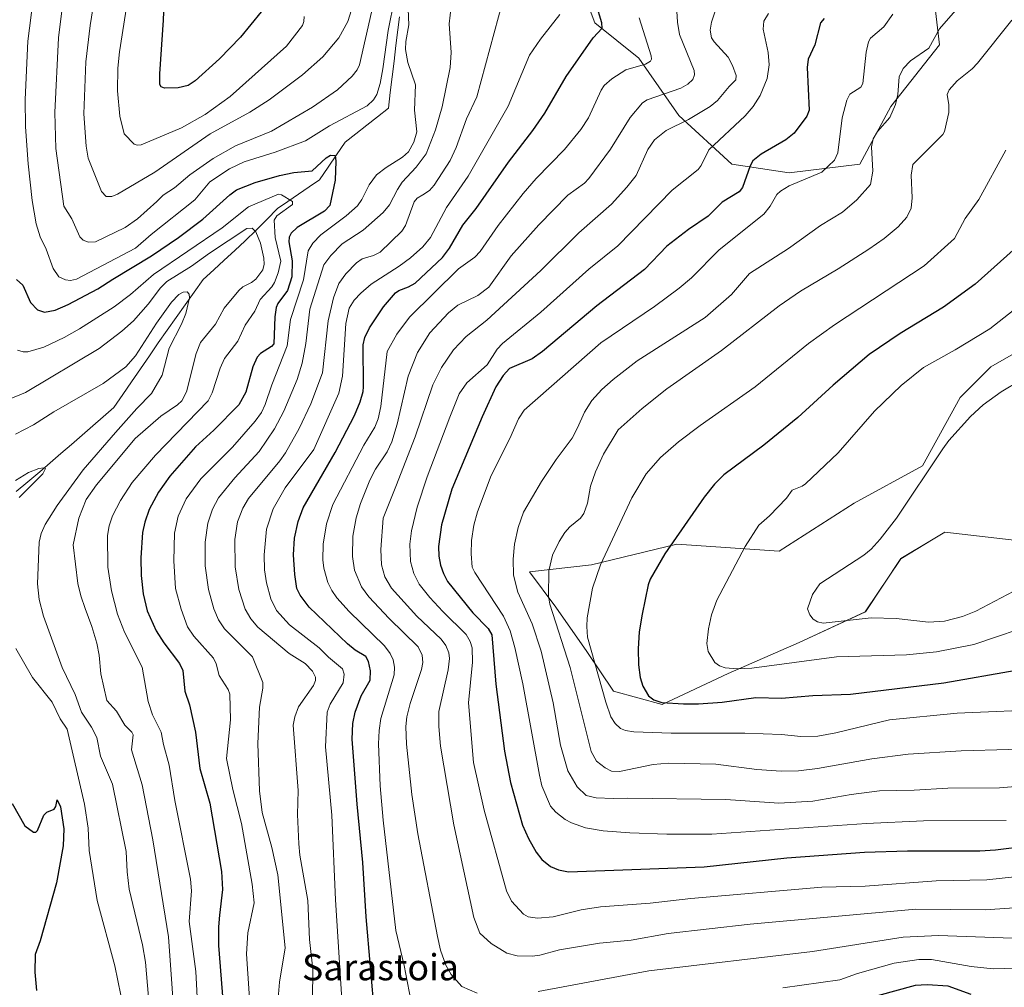
# Model space of a CAD drawing. Units: metres. Extents: x 664883 to 668339, y 4753546 to 4755942.
# Drawn here: x 666524 to 666825, y 4754401 to 4754697 of the extents above; entities that cross this region are included whole.
import ezdxf
from ezdxf.enums import TextEntityAlignment as Align

# ---------------------------------------------------------------- set-up
doc = ezdxf.new("R2010")
doc.units = ezdxf.units.M
doc.header["$MEASUREMENT"] = 0
for name, color, linetype, lineweight in [('Arbolado forestal CxS', 92, 'Continuous', 0), ('Corriente natural lineal', 142, 'Continuous', 13), ('Curva de nivel maestra', 36, 'Continuous', 30), ('Curva de nivel normal', 36, 'Continuous', 0), ('Pastizal CxS', 92, 'Continuous', 0), ('Texto cartográfico', 19, 'Continuous', 0)]:
    doc.layers.add(name, color=color, linetype=linetype, lineweight=lineweight)
doc.styles.add('Arial', font='txt', dxfattribs={"height": 0.2})

# ---------------------------------------------------------------- blocks, each defined once
blk = doc.blocks.new('*U156')
at = {"layer": 'Arbolado forestal CxS', "color": 92, "linetype": 'Continuous', "lineweight": 0}
for points in [[(666691.8293, 4754717.4471, 997.3713), (666699.9349, 4754695.8333, 1000.4434), (666713.4425, 4754685.0265, 1005.6682), (666725.6001, 4754667.4647, 1015.6948), (666741.8109, 4754652.6045, 1024.0652), (666759.3725, 4754649.9035, 1030.1852), (666759.3725, 4754649.9035, 1030.1852), (666780.9865, 4754652.6043, 1034.4855), (666790.4427, 4754670.1661, 1035.8763), (666805.3029, 4754689.0787, 1037.0472), (666803.9519, 4754701.2365, 1034.3305)], [(666835.6273, 4754598.9607, 1059.4982), (666821.0161, 4754590.6079, 1058.906), (666811.6241, 4754581.2099, 1059.4426), (666800.1441, 4754560.3273, 1060.2687), (666779.2709, 4754548.8417, 1058.5562), (666756.3121, 4754534.2231, 1057.8145), (666725.0033, 4754536.3115, 1051.3657), (666698.9125, 4754530.0467, 1045.3205), (666679.9567, 4754527.8619, 1038.4538), (666688.0645, 4754517.0519, 1041.6605), (666697.5233, 4754503.5391, 1044.925), (666705.6309, 4754491.3771, 1047.0863), (666720.4947, 4754487.3231, 1048.0769), (666720.4947, 4754487.3231, 1048.0769), (666740.7647, 4754496.7817, 1052.4097), (666762.3857, 4754506.2403, 1055.9849), (666782.6545, 4754515.7001, 1059.1818), (666793.4657, 4754531.9149, 1061.4794), (666803.4435, 4754537.9015, 1062.2433), (666806.9785, 4754540.0227, 1062.4867), (666838.7573, 4754536.3103, 1061.2948)]]:
    blk.add_polyline3d(points, dxfattribs=at)
blk = doc.blocks.new('*U185')
at = {"layer": 'Curva de nivel normal', "color": 36, "linetype": 'Continuous', "lineweight": 0}
blk.add_polyline3d([(666827.4, 4754696.63, 1040), (666816.98, 4754683.45, 1040), (666815.27, 4754681.73, 1040), (666810.69, 4754678.11, 1040), (666808.25, 4754675.36, 1040), (666807.72, 4754673.9, 1040), (666808.2, 4754670.7, 1040), (666808.17, 4754668.39, 1040), (666806.81, 4754662.59, 1040), (666806.4, 4754661.67, 1040), (666797.16, 4754652.43, 1040), (666796.63, 4754649.24, 1040), (666796.97, 4754642.32, 1040), (666796.62, 4754639.15, 1040), (666795.33, 4754636.36, 1040), (666792.74, 4754633.38, 1040), (666788.42, 4754629.86, 1040), (666783.7, 4754626.61, 1040), (666774.3, 4754620.51, 1040), (666762.84, 4754613.71, 1040), (666756.34, 4754609.24, 1040), (666738.72, 4754595.58, 1040), (666721.91, 4754583.9, 1040), (666714.41, 4754577.89, 1040), (666707.08, 4754571.34, 1040), (666702.63, 4754563.89, 1040), (666700.16, 4754558.51, 1040), (666698.63, 4754554.08, 1040), (666697.75, 4754548.89, 1040), (666696.6, 4754545.68, 1040), (666695.61, 4754544.27, 1040), (666692.3, 4754541.64, 1040), (666690.8, 4754539.96, 1040), (666689.01, 4754537.12, 1040), (666687.01, 4754533.03, 1040), (666685.83, 4754528.2, 1040), (666685.81, 4754520.44, 1040), (666686.15, 4754517.96, 1040), (666692.44, 4754498.66, 1040), (666698.82, 4754472.96, 1040), (666700.5, 4754470.02, 1040), (666703.1, 4754467.91, 1040), (666705.01, 4754466.95, 1040), (666707.45, 4754466.84, 1040), (666717.79, 4754468.96, 1040), (666722.51, 4754469.33, 1040), (666736.96, 4754469.02, 1040), (666749.46, 4754467.43, 1040), (666756.89, 4754466.94, 1040), (666762.18, 4754466.99, 1040), (666767.98, 4754467.71, 1040), (666784.6, 4754470.73, 1040), (666795.73, 4754472.07, 1040), (666812, 4754473.15, 1040), (666841.06, 4754473.97, 1040)], dxfattribs=at)
blk = doc.blocks.new('*U186')
at = {"layer": 'Curva de nivel normal', "color": 36, "linetype": 'Continuous', "lineweight": 0}
for points in [[(666538.96, 4754715.21, 985), (666535.96, 4754691.2, 985), (666534.82, 4754668.35, 985), (666535.17, 4754657.39, 985), (666537.63, 4754639.7, 985), (666540, 4754635.86, 985), (666542.48, 4754630.33, 985), (666543.45, 4754629.35, 985), (666545.17, 4754628.73, 985), (666547.22, 4754628.83, 985), (666556.38, 4754633.21, 985), (666560.09, 4754635.81, 985), (666566, 4754641.15, 985), (666568, 4754643.05, 985), (666571.38, 4754645.34, 985), (666576.16, 4754649.33, 985), (666583.26, 4754654.35, 985), (666590.04, 4754658.14, 985), (666601.07, 4754662.65, 985), (666613.58, 4754669.97, 985), (666621.25, 4754675.26, 985), (666625.79, 4754679.52, 985), (666627.28, 4754681.41, 985), (666627.94, 4754682.92, 985), (666631.71, 4754699.08, 985)], [(666656.02, 4754700.77, 985), (666655.43, 4754695.46, 985), (666656.01, 4754686.7, 985), (666655.75, 4754682.19, 985), (666653.23, 4754670.12, 985), (666651.19, 4754663.07, 985), (666648.38, 4754655.7, 985), (666645.35, 4754651.62, 985), (666641.04, 4754647.11, 985), (666639.61, 4754644.79, 985), (666637.21, 4754640.09, 985), (666635.18, 4754637.79, 985), (666629.09, 4754632.35, 985), (666622.69, 4754628.16, 985), (666619.27, 4754624.64, 985), (666617.11, 4754621.76, 985), (666612.83, 4754608.27, 985), (666611.62, 4754597.7, 985), (666610.5, 4754591.68, 985), (666608.9, 4754586.72, 985), (666604.84, 4754577, 985), (666602.05, 4754571.58, 985), (666597.34, 4754564.66, 985), (666589.89, 4754556.63, 985), (666584.86, 4754550.54, 985), (666583.03, 4754547.09, 985), (666581.61, 4754542.8, 985), (666580.77, 4754536.99, 985), (666580.79, 4754529.7, 985), (666581.81, 4754522.52, 985), (666583.4, 4754516.53, 985), (666584.87, 4754513.2, 985), (666586.75, 4754510.44, 985), (666595.3, 4754501.86, 985), (666598.43, 4754493.99, 985), (666598.43, 4754492.28, 985), (666597.37, 4754486.54, 985), (666596.93, 4754475.35, 985), (666597.37, 4754460.87, 985), (666598.21, 4754454.23, 985), (666601.15, 4754443.62, 985), (666602.97, 4754435.24, 985), (666605.3, 4754412.93, 985), (666603.55, 4754402.41, 985), (666603.03, 4754396.26, 985)]]:
    blk.add_polyline3d(points, dxfattribs=at)
blk = doc.blocks.new('*U189')
at = {"layer": 'Curva de nivel normal', "color": 36, "linetype": 'Continuous', "lineweight": 0}
blk.add_polyline3d([(666523.37, 4754595.68, 970), (666525.12, 4754595.19, 970), (666526.58, 4754595.16, 970), (666531.5, 4754596.63, 970), (666537.66, 4754599.54, 970), (666542.42, 4754602.2, 970), (666552.96, 4754608.95, 970), (666557.98, 4754612.71, 970), (666565, 4754618.78, 970), (666586.01, 4754633.06, 970), (666594.03, 4754639.51, 970), (666603.19, 4754643.37, 970), (666604.17, 4754643.18, 970), (666607.5, 4754641.16, 970), (666607.46, 4754640.26, 970), (666602.76, 4754636.82, 970), (666601.92, 4754635.46, 970), (666602.17, 4754630.12, 970), (666603.93, 4754622.94, 970), (666603.14, 4754619.33, 970), (666602.04, 4754616.43, 970), (666601.14, 4754615.03, 970), (666597.65, 4754611.18, 970), (666595.95, 4754607.64, 970), (666592.99, 4754603.29, 970), (666590.79, 4754598.44, 970), (666586.68, 4754593.17, 970), (666585.37, 4754590.17, 970), (666582.91, 4754582.6, 970), (666581.68, 4754580.22, 970), (666565.57, 4754563.62, 970), (666558.48, 4754555.19, 970), (666554.94, 4754549.72, 970), (666552.51, 4754545.02, 970), (666551.4, 4754541.92, 970), (666550.9, 4754538.96, 970), (666551.07, 4754529.35, 970), (666552.16, 4754522.12, 970), (666553.95, 4754514.98, 970), (666556.17, 4754509.43, 970), (666561.52, 4754498.76, 970), (666563.37, 4754488.18, 970), (666564.74, 4754484.19, 970), (666567.38, 4754478.81, 970), (666568.03, 4754475.1, 970), (666569.75, 4754468.76, 970), (666571.56, 4754457.92, 970), (666576.28, 4754433.91, 970), (666576.62, 4754430.3, 970), (666575.89, 4754420.96, 970), (666577.93, 4754405.68, 970), (666579.24, 4754380.26, 970)], dxfattribs=at)
blk = doc.blocks.new('*U191')
at = {"layer": 'Curva de nivel normal', "color": 36, "linetype": 'Continuous', "lineweight": 0}
blk.add_polyline3d([(666522.8, 4754569.95, 960), (666528.29, 4754572.81, 960), (666534.5, 4754576.84, 960), (666549.66, 4754585.52, 960), (666556.52, 4754590.56, 960), (666559.54, 4754593.91, 960), (666565.88, 4754603.9, 960), (666570.46, 4754610.36, 960), (666572.72, 4754612.68, 960), (666574.09, 4754613.43, 960), (666575.27, 4754613.56, 960), (666575.89, 4754612.83, 960), (666575.98, 4754611.69, 960), (666574.93, 4754606.89, 960), (666573.59, 4754603.62, 960), (666569.8, 4754596.3, 960), (666567.69, 4754587.99, 960), (666564.41, 4754582.4, 960), (666559.89, 4754577.83, 960), (666553.4, 4754570.52, 960), (666543.53, 4754559.09, 960), (666535.57, 4754548.15, 960), (666531.9, 4754542.37, 960), (666530.64, 4754539.6, 960), (666530.08, 4754536.93, 960), (666529.57, 4754524.18, 960), (666530.06, 4754519.46, 960), (666531.38, 4754514.28, 960), (666537.06, 4754498.6, 960), (666541.06, 4754490.32, 960), (666542.97, 4754484.97, 960), (666546.03, 4754480.39, 960), (666547.72, 4754477.18, 960), (666548.84, 4754471.53, 960), (666552.48, 4754462.92, 960), (666556.65, 4754442.31, 960), (666556.92, 4754436.09, 960), (666557.52, 4754430.87, 960), (666561.63, 4754413.77, 960), (666562.59, 4754408.54, 960), (666563.98, 4754391.87, 960)], dxfattribs=at)
blk = doc.blocks.new('*U193')
at = {"layer": 'Curva de nivel normal', "color": 36, "linetype": 'Continuous', "lineweight": 0}
for points in [[(666838.92, 4754406.99, 1005), (666821.79, 4754406.42, 1005), (666814.97, 4754407.19, 1005), (666802.89, 4754409.36, 1005), (666799.01, 4754409.36, 1005), (666791.49, 4754408.16, 1005), (666780.29, 4754405.03, 1005), (666774.84, 4754403.14, 1005), (666757.45, 4754400.64, 1005)], [(666644.68, 4754391.54, 1005), (666641.69, 4754407.45, 1005), (666639.11, 4754418.22, 1005), (666635.23, 4754451.9, 1005), (666634.31, 4754462.45, 1005), (666633.76, 4754475.32, 1005), (666633.96, 4754479.34, 1005), (666634.55, 4754483.01, 1005), (666638.61, 4754496.35, 1005), (666638.74, 4754498.71, 1005), (666638.33, 4754500.99, 1005), (666637.39, 4754502.94, 1005), (666635.67, 4754505.28, 1005), (666624.85, 4754515.73, 1005), (666621.11, 4754519.93, 1005), (666619.52, 4754522.17, 1005), (666618.33, 4754524.66, 1005), (666617.11, 4754529.01, 1005), (666616.77, 4754531.58, 1005), (666616.84, 4754536.34, 1005), (666617.87, 4754542.58, 1005), (666619.85, 4754548.52, 1005), (666629.28, 4754566.58, 1005), (666632.66, 4754572.13, 1005), (666633.7, 4754574.64, 1005), (666634.53, 4754578.47, 1005), (666636.45, 4754595.31, 1005), (666639.42, 4754600.55, 1005), (666643.25, 4754605.82, 1005), (666658.22, 4754620.6, 1005), (666663.23, 4754624.15, 1005), (666664.93, 4754625.89, 1005), (666670.39, 4754633.85, 1005), (666678.06, 4754643.65, 1005), (666682.01, 4754648.24, 1005), (666690.71, 4754657.1, 1005), (666695.7, 4754663.14, 1005), (666697.99, 4754666.72, 1005), (666701.86, 4754675.19, 1005), (666702.82, 4754676.64, 1005), (666705.18, 4754678.64, 1005), (666709.43, 4754681.39, 1005), (666715.4, 4754683.12, 1005), (666716.98, 4754684.05, 1005), (666717.29, 4754684.67, 1005), (666717.15, 4754685.68, 1005), (666713.46, 4754697.28, 1005)]]:
    blk.add_polyline3d(points, dxfattribs=at)
blk = doc.blocks.new('*U194')
at = {"layer": 'Curva de nivel normal', "color": 36, "linetype": 'Continuous', "lineweight": 0}
for points in [[(666529.79, 4754715.76, 980), (666526.59, 4754690.22, 980), (666525.75, 4754672.34, 980), (666525.87, 4754663.99, 980), (666526.64, 4754652.69, 980), (666527.94, 4754641.48, 980), (666529.16, 4754634.32, 980), (666530.31, 4754630.32, 980), (666532.2, 4754626.55, 980), (666534.31, 4754620.62, 980), (666536.06, 4754618.07, 980), (666538.14, 4754617.16, 980), (666539.6, 4754616.99, 980), (666541.48, 4754617.42, 980), (666559.45, 4754626.84, 980), (666564.24, 4754631.05, 980), (666577.61, 4754641.63, 980), (666582.21, 4754647.16, 980), (666588.26, 4754651.15, 980), (666592.72, 4754653.29, 980), (666602.23, 4754656.2, 980), (666611.46, 4754659.71, 980), (666618.81, 4754664.28, 980), (666630.37, 4754670.46, 980), (666632.24, 4754672.28, 980), (666633.27, 4754673.86, 980), (666634.3, 4754677.28, 980), (666635.15, 4754681.75, 980), (666636.8, 4754693.42, 980), (666638.7, 4754703.16, 980)], [(666642.74, 4754702.42, 980), (666643.09, 4754695.14, 980), (666642.16, 4754690.14, 980), (666642.01, 4754687.6, 980), (666642.73, 4754683.65, 980), (666645.1, 4754676.82, 980), (666644.83, 4754669.1, 980), (666645.47, 4754662.51, 980), (666644.59, 4754659.3, 980), (666642.96, 4754656.34, 980), (666641.17, 4754654.73, 980), (666636.1, 4754651.53, 980), (666633.16, 4754649.28, 980), (666630.97, 4754646.27, 980), (666628.68, 4754641.74, 980), (666627.34, 4754639.88, 980), (666623.94, 4754636.8, 980), (666616.16, 4754630.94, 980), (666613.72, 4754628.4, 980), (666612.25, 4754626.1, 980), (666610.87, 4754617.21, 980), (666606.88, 4754605.07, 980), (666605.86, 4754596.96, 980), (666601.16, 4754585.09, 980), (666599.17, 4754579.02, 980), (666598.02, 4754576.62, 980), (666596.11, 4754574, 980), (666589.16, 4754565.97, 980), (666579.45, 4754556.37, 980), (666575, 4754550.25, 980), (666572.56, 4754544.9, 980), (666571.42, 4754539.68, 980), (666571.17, 4754531.25, 980), (666571.73, 4754522.76, 980), (666573.46, 4754516.48, 980), (666575.45, 4754511.06, 980), (666577.31, 4754508.26, 980), (666583.33, 4754501.51, 980), (666584.2, 4754499.73, 980), (666585.08, 4754496.15, 980), (666587.83, 4754491.89, 980), (666588.36, 4754490.5, 980), (666588.52, 4754482.6, 980), (666587.31, 4754470.81, 980), (666589.24, 4754461.34, 980), (666591.9, 4754450.94, 980), (666595.15, 4754432.37, 980), (666595.81, 4754426.68, 980), (666593.88, 4754417.51, 980), (666593.48, 4754411, 980), (666594.97, 4754388.35, 980)]]:
    blk.add_polyline3d(points, dxfattribs=at)
blk = doc.blocks.new('*U198')
at = {"layer": 'Curva de nivel normal', "color": 36, "linetype": 'Continuous', "lineweight": 0}
for points in [[(666548.4, 4754712.35, 990), (666545.62, 4754694.99, 990), (666544.34, 4754683.92, 990), (666543.71, 4754667.99, 990), (666544.38, 4754658.08, 990), (666545.01, 4754654.45, 990), (666549.07, 4754644.19, 990), (666550.55, 4754642.73, 990), (666552.24, 4754642.69, 990), (666554.04, 4754643.44, 990), (666565.38, 4754650.12, 990), (666582.38, 4754661.81, 990), (666594.42, 4754668.5, 990), (666600.42, 4754672.29, 990), (666610.56, 4754679.9, 990), (666616.75, 4754685.4, 990), (666621.7, 4754691.21, 990), (666624.45, 4754696.24, 990), (666626.57, 4754703.16, 990)], [(666671.86, 4754702.5, 990), (666663.83, 4754673.21, 990), (666660.72, 4754666.42, 990), (666657.58, 4754657.66, 990), (666655.71, 4754653.65, 990), (666650.8, 4754646.18, 990), (666649.36, 4754644.54, 990), (666647.31, 4754643.2, 990), (666645.64, 4754642.21, 990), (666644.75, 4754641.09, 990), (666642.04, 4754633.78, 990), (666640.91, 4754632.1, 990), (666634.28, 4754625.63, 990), (666632.32, 4754624.6, 990), (666628.81, 4754623.59, 990), (666627.1, 4754622.44, 990), (666623.8, 4754619.08, 990), (666621.71, 4754616.04, 990), (666620, 4754611.71, 990), (666618.39, 4754604.68, 990), (666616.63, 4754588.72, 990), (666613.11, 4754579.31, 990), (666609.54, 4754571.76, 990), (666605.36, 4754564.3, 990), (666603.65, 4754561.87, 990), (666594.07, 4754550.36, 990), (666592.28, 4754547.34, 990), (666590.64, 4754543.15, 990), (666589.83, 4754537.82, 990), (666590, 4754529.4, 990), (666591.07, 4754522.52, 990), (666593.06, 4754516.44, 990), (666594.75, 4754513.51, 990), (666596.89, 4754511, 990), (666606.52, 4754502.87, 990), (666611.42, 4754499.8, 990), (666613.58, 4754497.49, 990), (666614.51, 4754495.72, 990), (666614.55, 4754494.69, 990), (666613.91, 4754493.17, 990), (666609.29, 4754486.6, 990), (666608.17, 4754483.51, 990), (666607.73, 4754480.95, 990), (666609.19, 4754460.99, 990), (666609.02, 4754453.67, 990), (666609.47, 4754444.66, 990), (666609.79, 4754441.23, 990), (666612.22, 4754427.32, 990), (666612.73, 4754415.42, 990), (666613.74, 4754406.36, 990), (666613.58, 4754397.12, 990)]]:
    blk.add_polyline3d(points, dxfattribs=at)
blk = doc.blocks.new('*U199')
at = {"layer": 'Curva de nivel normal', "color": 36, "linetype": 'Continuous', "lineweight": 0}
blk.add_polyline3d([(666835.55, 4754613.84, 1055), (666820.77, 4754602.17, 1055), (666810.17, 4754595.74, 1055), (666800.4, 4754590.41, 1055), (666793.62, 4754584.85, 1055), (666785.44, 4754577.04, 1055), (666774.31, 4754564.24, 1055), (666764.33, 4754554.76, 1055), (666763.29, 4754554.04, 1055), (666760.31, 4754552.87, 1055), (666758.51, 4754550.43, 1055), (666753.4, 4754544.97, 1055), (666750.11, 4754542.21, 1055), (666745.92, 4754535.62, 1055), (666737.23, 4754519.24, 1055), (666735.58, 4754514.72, 1055), (666734.69, 4754510.49, 1055), (666734.15, 4754505.92, 1055), (666734.64, 4754503.52, 1055), (666736.62, 4754500.14, 1055), (666738.1, 4754499.11, 1055), (666739.76, 4754498.55, 1055), (666743.51, 4754498.22, 1055), (666748, 4754498.47, 1055), (666773.81, 4754501.88, 1055), (666795.25, 4754502.48, 1055), (666804.4, 4754503.45, 1055), (666815.8, 4754505.63, 1055), (666836.33, 4754512.63, 1055)], dxfattribs=at)
blk = doc.blocks.new('*U202')
at = {"layer": 'Curva de nivel normal', "color": 36, "linetype": 'Continuous', "lineweight": 0}
blk.add_polyline3d([(666753.07, 4754698.66, 1020), (666751.67, 4754696.32, 1020), (666751.45, 4754693.83, 1020), (666752.98, 4754686.7, 1020), (666753.23, 4754682.97, 1020), (666752.66, 4754678.77, 1020), (666750.52, 4754673.55, 1020), (666748.36, 4754670.18, 1020), (666745.94, 4754667.37, 1020), (666734.85, 4754656.97, 1020), (666732.41, 4754652.15, 1020), (666731.52, 4754650.98, 1020), (666723.55, 4754644.59, 1020), (666706.95, 4754627.59, 1020), (666698.16, 4754620.45, 1020), (666683.4, 4754607.31, 1020), (666671.7, 4754597.77, 1020), (666670.07, 4754595.97, 1020), (666667.04, 4754591.21, 1020), (666660.78, 4754585.7, 1020), (666658.44, 4754582.32, 1020), (666655.6, 4754575.18, 1020), (666648.64, 4754556.93, 1020), (666645.66, 4754547.62, 1020), (666643.92, 4754540.47, 1020), (666643.33, 4754536.33, 1020), (666643.6, 4754531.01, 1020), (666644.6, 4754527.4, 1020), (666646.25, 4754524.16, 1020), (666649.52, 4754520.07, 1020), (666653.44, 4754515.75, 1020), (666660.6, 4754508.71, 1020), (666661.83, 4754506.62, 1020), (666662.42, 4754504.66, 1020), (666662.58, 4754500.23, 1020), (666661.35, 4754487.82, 1020), (666662.83, 4754469.59, 1020), (666666.1, 4754455.04, 1020), (666672.89, 4754430.34, 1020), (666674.46, 4754427.14, 1020), (666678.14, 4754423.19, 1020), (666679.61, 4754422.36, 1020), (666682.43, 4754421.94, 1020), (666687.16, 4754422.36, 1020), (666695.76, 4754424.47, 1020), (666701.7, 4754425.47, 1020), (666716.87, 4754426.54, 1020), (666729.31, 4754428.01, 1020), (666769.32, 4754431.46, 1020), (666782.57, 4754431.74, 1020), (666804.34, 4754433.36, 1020), (666819.81, 4754433.68, 1020), (666837.67, 4754435.67, 1020)], dxfattribs=at)
blk = doc.blocks.new('*U204')
at = {"layer": 'Curva de nivel normal', "color": 36, "linetype": 'Continuous', "lineweight": 0}
blk.add_polyline3d([(666820.76, 4754711.69, 1035), (666805.38, 4754693.92, 1035), (666802.04, 4754688.09, 1035), (666796.46, 4754684.19, 1035), (666794.18, 4754681.8, 1035), (666793.01, 4754679.27, 1035), (666792.56, 4754673.85, 1035), (666791.92, 4754670.87, 1035), (666790.19, 4754666.83, 1035), (666786.38, 4754662.55, 1035), (666785.02, 4754660.31, 1035), (666784.59, 4754657.85, 1035), (666784.9, 4754650.41, 1035), (666784.21, 4754646.39, 1035), (666780.09, 4754641.67, 1035), (666775.66, 4754637.93, 1035), (666768.91, 4754633.86, 1035), (666759.13, 4754626.78, 1035), (666747.26, 4754619.16, 1035), (666741.7, 4754612.71, 1035), (666733.65, 4754605.64, 1035), (666712.92, 4754592.43, 1035), (666705.54, 4754586.75, 1035), (666702.04, 4754583.61, 1035), (666698.99, 4754580.26, 1035), (666696.78, 4754576.7, 1035), (666694.63, 4754571.89, 1035), (666693.02, 4754568.72, 1035), (666688.09, 4754562.26, 1035), (666683.61, 4754555.55, 1035), (666678.13, 4754546.15, 1035), (666676.51, 4754541.4, 1035), (666675.39, 4754536.35, 1035), (666674.93, 4754531.71, 1035), (666675.1, 4754526.88, 1035), (666676.37, 4754521.62, 1035), (666680.75, 4754512.02, 1035), (666683.49, 4754503.66, 1035), (666687.24, 4754487.78, 1035), (666689.41, 4754474.84, 1035), (666691.65, 4754467.02, 1035), (666694.51, 4754462.12, 1035), (666697.33, 4754459.5, 1035), (666700.38, 4754458.72, 1035), (666705.59, 4754458.54, 1035), (666709.94, 4754458.71, 1035), (666739.97, 4754458.22, 1035), (666756.18, 4754457.17, 1035), (666766.6, 4754457.79, 1035), (666778.32, 4754459.82, 1035), (666786.98, 4754460.86, 1035), (666797.54, 4754461.12, 1035), (666807.85, 4754461.77, 1035), (666823.67, 4754461.85, 1035), (666828.54, 4754462.2, 1035)], dxfattribs=at)
blk = doc.blocks.new('*U206')
at = {"layer": 'Curva de nivel normal', "color": 36, "linetype": 'Continuous', "lineweight": 0}
blk.add_polyline3d([(666736.81, 4754699.65, 1015), (666735.64, 4754695.96, 1015), (666735.25, 4754693.56, 1015), (666735.63, 4754691.18, 1015), (666736.43, 4754689.94, 1015), (666740.73, 4754685.34, 1015), (666742.04, 4754682.8, 1015), (666743.15, 4754679.7, 1015), (666743.03, 4754678.41, 1015), (666741.05, 4754676.31, 1015), (666737.5, 4754672.06, 1015), (666735.26, 4754670.22, 1015), (666728.61, 4754666.22, 1015), (666721.76, 4754662.84, 1015), (666718.2, 4754660.03, 1015), (666716.11, 4754657.06, 1015), (666712.58, 4754649.11, 1015), (666709.77, 4754645.56, 1015), (666705.01, 4754640.39, 1015), (666695.08, 4754631.61, 1015), (666683.46, 4754620.08, 1015), (666666.93, 4754604.83, 1015), (666660.56, 4754599.88, 1015), (666656.75, 4754595.83, 1015), (666653.05, 4754590.35, 1015), (666650.41, 4754585.13, 1015), (666644.99, 4754569.13, 1015), (666639.11, 4754553.98, 1015), (666635.27, 4754544.35, 1015), (666634.47, 4754534.73, 1015), (666634.74, 4754530, 1015), (666635.78, 4754526.35, 1015), (666637.77, 4754522.9, 1015), (666645.5, 4754514.32, 1015), (666652.95, 4754507.34, 1015), (666654.37, 4754505.33, 1015), (666655.31, 4754503.12, 1015), (666655.5, 4754501.35, 1015), (666655.08, 4754497.91, 1015), (666652.26, 4754485.17, 1015), (666652.24, 4754480.59, 1015), (666652.74, 4754474.54, 1015), (666656.86, 4754450.5, 1015), (666662.95, 4754422.14, 1015), (666664.74, 4754417.32, 1015), (666668.29, 4754414.19, 1015), (666673.04, 4754411.3, 1015), (666676.21, 4754410.44, 1015), (666680.9, 4754410.32, 1015), (666683.15, 4754410.62, 1015), (666689.1, 4754412.24, 1015), (666701.37, 4754414.32, 1015), (666711.04, 4754415.25, 1015), (666722.35, 4754417.28, 1015), (666747.43, 4754420.08, 1015), (666798.07, 4754424.72, 1015), (666819.26, 4754424.5, 1015), (666832.6, 4754425.42, 1015)], dxfattribs=at)
blk = doc.blocks.new('*U207')
at = {"layer": 'Curva de nivel normal', "color": 36, "linetype": 'Continuous', "lineweight": 0}
for points in [[(666557.5, 4754705.33, 995), (666554.56, 4754686.89, 995), (666554.11, 4754681.96, 995), (666554.02, 4754675.04, 995), (666554.66, 4754667.27, 995), (666556, 4754661.87, 995), (666559.12, 4754658.68, 995), (666560.02, 4754658.36, 995), (666561.21, 4754658.51, 995), (666573.6, 4754663.7, 995), (666580.84, 4754667.78, 995), (666588.48, 4754673.3, 995), (666605.7, 4754688.68, 995), (666610.6, 4754695.01, 995), (666611.02, 4754696.16, 995), (666611.06, 4754697.7, 995)], [(666689.22, 4754698.33, 995), (666683.35, 4754690.83, 995), (666680.02, 4754685.92, 995), (666673.44, 4754670.3, 995), (666661.22, 4754648.92, 995), (666654.59, 4754639.31, 995), (666649.74, 4754630.16, 995), (666647.39, 4754627.34, 995), (666643.55, 4754623.9, 995), (666640.14, 4754621.36, 995), (666631.6, 4754615.86, 995), (666628.36, 4754613.12, 995), (666626.4, 4754611, 995), (666624.88, 4754608.48, 995), (666623.8, 4754603.84, 995), (666622.83, 4754587.73, 995), (666621.72, 4754582.57, 995), (666614.03, 4754565.3, 995), (666605.28, 4754553.56, 995), (666601.56, 4754547.15, 995), (666599.56, 4754540.89, 995), (666598.81, 4754533.1, 995), (666598.92, 4754528.54, 995), (666599.51, 4754524.48, 995), (666600.89, 4754519.6, 995), (666602.61, 4754516.05, 995), (666606.56, 4754511.72, 995), (666615.68, 4754504.66, 995), (666618.52, 4754501.75, 995), (666622.8, 4754498.21, 995), (666623.26, 4754496.57, 995), (666622.95, 4754493.93, 995), (666619.02, 4754487.46, 995), (666618.14, 4754484.97, 995), (666617.59, 4754474.38, 995), (666619.48, 4754453.49, 995), (666620.66, 4754427.56, 995), (666622.65, 4754395.49, 995)]]:
    blk.add_polyline3d(points, dxfattribs=at)
blk = doc.blocks.new('*U208')
at = {"layer": 'Curva de nivel normal', "color": 36, "linetype": 'Continuous', "lineweight": 0}
for points in [[(666555.9, 4754393.94, 955), (666553.23, 4754407.36, 955), (666547.77, 4754427.41, 955), (666545.36, 4754442.66, 955), (666545.02, 4754449.52, 955), (666543.95, 4754456.87, 955), (666538.56, 4754479.73, 955), (666536.48, 4754482.95, 955), (666534.05, 4754488.04, 955), (666528.02, 4754495.59, 955), (666522.91, 4754504.46, 955)], [(666523.9, 4754550.64, 955), (666531.19, 4754557.89, 955), (666532.03, 4754559.45, 955), (666531.43, 4754559.73, 955), (666529.93, 4754559.54, 955), (666526.81, 4754558.31, 955), (666522.81, 4754555.78, 955)]]:
    blk.add_polyline3d(points, dxfattribs=at)
blk = doc.blocks.new('*U209')
at = {"layer": 'Curva de nivel normal', "color": 36, "linetype": 'Continuous', "lineweight": 0}
blk.add_polyline3d([(666791.07, 4754698.46, 1030), (666788.33, 4754694.57, 1030), (666784.19, 4754691.11, 1030), (666783.58, 4754690.03, 1030), (666782.89, 4754686.84, 1030), (666781.9, 4754677.27, 1030), (666781.26, 4754676.16, 1030), (666777.96, 4754673.94, 1030), (666776.95, 4754672.13, 1030), (666775.59, 4754666.72, 1030), (666774.26, 4754656.02, 1030), (666773.22, 4754653.81, 1030), (666769.32, 4754650.17, 1030), (666759.37, 4754645.94, 1030), (666756.68, 4754644.35, 1030), (666755.59, 4754643.25, 1030), (666753.56, 4754639.71, 1030), (666751.63, 4754637.29, 1030), (666737.96, 4754626.4, 1030), (666729.54, 4754617.84, 1030), (666725.78, 4754614.66, 1030), (666718.23, 4754609.05, 1030), (666701.78, 4754597.9, 1030), (666678.29, 4754577.38, 1030), (666676.61, 4754574.68, 1030), (666673.96, 4754568.67, 1030), (666668.29, 4754557.37, 1030), (666664.1, 4754546.22, 1030), (666662.96, 4754542.12, 1030), (666662.22, 4754537.5, 1030), (666662.14, 4754533.35, 1030), (666662.49, 4754529.29, 1030), (666663.24, 4754527.72, 1030), (666671.99, 4754514.31, 1030), (666674.08, 4754509.85, 1030), (666675.51, 4754504.75, 1030), (666677.95, 4754493.66, 1030), (666683.01, 4754465.7, 1030), (666683.79, 4754462.4, 1030), (666686.35, 4754456.19, 1030), (666688.03, 4754454.33, 1030), (666690.84, 4754452.18, 1030), (666692.79, 4754451.1, 1030), (666697.14, 4754449.62, 1030), (666702.5, 4754448.67, 1030), (666710.69, 4754448.03, 1030), (666721.99, 4754447.69, 1030), (666735.68, 4754447.63, 1030), (666783.02, 4754450.93, 1030), (666800.44, 4754451.69, 1030), (666825.75, 4754451.82, 1030)], dxfattribs=at)
blk = doc.blocks.new('*U210')
at = {"layer": 'Curva de nivel normal', "color": 36, "linetype": 'Continuous', "lineweight": 0}
blk.add_polyline3d([(666830.02, 4754586.41, 1060), (666824.2, 4754582.99, 1060), (666818.73, 4754579, 1060), (666814.84, 4754575.38, 1060), (666808.21, 4754568.03, 1060), (666806.37, 4754565.55, 1060), (666792.15, 4754544.29, 1060), (666787.23, 4754537.84, 1060), (666784.42, 4754534.82, 1060), (666782.15, 4754532.98, 1060), (666768.76, 4754524.21, 1060), (666766.53, 4754520.99, 1060), (666764.94, 4754516.6, 1060), (666765.64, 4754514.76, 1060), (666766.74, 4754513.44, 1060), (666768.02, 4754512.62, 1060), (666769.77, 4754512.18, 1060), (666784.43, 4754513.84, 1060), (666792.12, 4754513.57, 1060), (666801.96, 4754512.53, 1060), (666806.85, 4754512.78, 1060), (666812.41, 4754514.22, 1060), (666816.46, 4754515.88, 1060), (666828.06, 4754521.99, 1060)], dxfattribs=at)
blk = doc.blocks.new('*U214')
at = {"layer": 'Curva de nivel normal', "color": 36, "linetype": 'Continuous', "lineweight": 0}
for points in [[(666725, 4754699.37, 1010), (666725.19, 4754695.99, 1010), (666725.84, 4754692.19, 1010), (666730.28, 4754681.24, 1010), (666730.38, 4754679.86, 1010), (666729.88, 4754678.5, 1010), (666728.36, 4754677.01, 1010), (666726.26, 4754675.81, 1010), (666715.99, 4754672.24, 1010), (666714.56, 4754671.32, 1010), (666710.78, 4754666.89, 1010), (666704.69, 4754657.13, 1010), (666698.14, 4754648.14, 1010), (666696.79, 4754646.78, 1010), (666691.69, 4754643.08, 1010), (666682.79, 4754634.04, 1010), (666674.36, 4754624.51, 1010), (666667.55, 4754614.91, 1010), (666664.17, 4754612.38, 1010), (666658.06, 4754609.42, 1010), (666655.17, 4754607.07, 1010), (666649.46, 4754601.02, 1010), (666645.75, 4754594.96, 1010), (666642.87, 4754587.74, 1010), (666639.51, 4754573.1, 1010), (666637.89, 4754567.69, 1010), (666636.49, 4754564.63, 1010), (666632.88, 4754559.24, 1010), (666631.19, 4754555.95, 1010), (666628.29, 4754548.81, 1010), (666626.94, 4754544.37, 1010), (666625.97, 4754538.78, 1010), (666625.88, 4754532.58, 1010), (666626.5, 4754528.36, 1010), (666628.56, 4754523.34, 1010), (666630.88, 4754520.28, 1010), (666637.06, 4754513.57, 1010), (666645.89, 4754504.98, 1010), (666647.16, 4754502.38, 1010), (666647.35, 4754500.11, 1010), (666646.97, 4754497.99, 1010), (666643.44, 4754487.65, 1010), (666642.47, 4754483.58, 1010), (666642.2, 4754480.62, 1010), (666642.36, 4754475.14, 1010), (666644.01, 4754459.77, 1010), (666645.82, 4754447.73, 1010), (666651.79, 4754416.39, 1010), (666652.78, 4754412.22, 1010), (666654.38, 4754407.55, 1010), (666655.98, 4754404.77, 1010), (666659.31, 4754401.06, 1010), (666663.98, 4754399.01, 1010)], [(666682.59, 4754399.52, 1010), (666716.46, 4754405.88, 1010), (666766.51, 4754411.75, 1010), (666794.24, 4754416.17, 1010), (666805.04, 4754416.68, 1010), (666824.78, 4754415.9, 1010), (666838.99, 4754415.73, 1010)]]:
    blk.add_polyline3d(points, dxfattribs=at)
blk = doc.blocks.new('*U216')
at = {"layer": 'Curva de nivel normal', "color": 36, "linetype": 'Continuous', "lineweight": 0}
blk.add_polyline3d([(666825.57, 4754656.85, 1045), (666817.37, 4754641.8, 1045), (666813.21, 4754635.97, 1045), (666809.87, 4754629.81, 1045), (666800.62, 4754621.52, 1045), (666773.27, 4754603.44, 1045), (666765.24, 4754597.74, 1045), (666748.95, 4754584.42, 1045), (666732.17, 4754572.69, 1045), (666725.5, 4754567.62, 1045), (666720.03, 4754562.87, 1045), (666715.62, 4754557.86, 1045), (666711.21, 4754550.52, 1045), (666701.65, 4754530.07, 1045), (666699.27, 4754522.87, 1045), (666697.65, 4754513.77, 1045), (666697.45, 4754511.21, 1045), (666697.73, 4754507.89, 1045), (666703.29, 4754488.05, 1045), (666704.84, 4754483.5, 1045), (666706.17, 4754481.52, 1045), (666707.84, 4754479.99, 1045), (666709.37, 4754479.31, 1045), (666711.92, 4754478.94, 1045), (666723.26, 4754478.57, 1045), (666745.82, 4754478.55, 1045), (666757.01, 4754478.15, 1045), (666762.95, 4754477.51, 1045), (666768.1, 4754477.67, 1045), (666773.64, 4754478.61, 1045), (666790.05, 4754482.58, 1045), (666810.76, 4754484.66, 1045), (666839.37, 4754485.89, 1045)], dxfattribs=at)
blk = doc.blocks.new('*U217')
at = {"layer": 'Curva de nivel normal', "color": 36, "linetype": 'Continuous', "lineweight": 0}
blk.add_polyline3d([(666571.8, 4754384.62, 965), (666569.56, 4754416.22, 965), (666564.84, 4754445.88, 965), (666561.54, 4754462.73, 965), (666558.25, 4754473.45, 965), (666558.81, 4754478.03, 965), (666558.4, 4754478.88, 965), (666556.28, 4754481.02, 965), (666553.64, 4754485.22, 965), (666550.74, 4754488.57, 965), (666548.9, 4754496.7, 965), (666548.4, 4754502.4, 965), (666547.67, 4754506.03, 965), (666546.19, 4754511.13, 965), (666544.1, 4754516.68, 965), (666542.76, 4754520.52, 965), (666541.86, 4754524.35, 965), (666540.41, 4754536.13, 965), (666542.15, 4754544.35, 965), (666544.46, 4754550.04, 965), (666547.54, 4754554.45, 965), (666559.37, 4754568.67, 965), (666567.24, 4754575.45, 965), (666572.36, 4754578.93, 965), (666573.68, 4754580.21, 965), (666575.1, 4754582.89, 965), (666578.04, 4754594.63, 965), (666579.39, 4754598.06, 965), (666583.95, 4754603.64, 965), (666586.64, 4754608.53, 965), (666591.11, 4754613.9, 965), (666592.35, 4754615.1, 965), (666594.96, 4754616.35, 965), (666596.3, 4754617.4, 965), (666598.42, 4754620.24, 965), (666598.84, 4754622.03, 965), (666598.75, 4754623.85, 965), (666597.7, 4754628.41, 965), (666596.32, 4754631.88, 965), (666595.13, 4754633.02, 965), (666593.59, 4754632.93, 965), (666582.09, 4754625.37, 965), (666576.64, 4754621.4, 965), (666569.05, 4754616.71, 965), (666567.1, 4754614.76, 965), (666563.33, 4754609.71, 965), (666558.91, 4754604.69, 965), (666555.34, 4754601.45, 965), (666548.41, 4754596.23, 965), (666525.9, 4754582.75, 965), (666520.18, 4754580.36, 965)], dxfattribs=at)
blk = doc.blocks.new('*U218')
at = {"layer": 'Curva de nivel maestra', "color": 36, "linetype": 'Continuous', "lineweight": 30}
blk.add_polyline3d([(666827.83, 4754626.28, 1050), (666816.24, 4754615.9, 1050), (666806.6, 4754608.79, 1050), (666793.34, 4754600.83, 1050), (666783.79, 4754594.34, 1050), (666772.84, 4754584.98, 1050), (666762.05, 4754575.04, 1050), (666751.6, 4754566.67, 1050), (666739.42, 4754557.53, 1050), (666736.54, 4754554.66, 1050), (666733.33, 4754550.72, 1050), (666721.37, 4754533.39, 1050), (666716.89, 4754525.63, 1050), (666716.27, 4754523.91, 1050), (666714.37, 4754514.94, 1050), (666713.48, 4754509.53, 1050), (666713.15, 4754504.33, 1050), (666713.28, 4754499.48, 1050), (666713.79, 4754495.6, 1050), (666714.61, 4754492.92, 1050), (666716.39, 4754489.91, 1050), (666717.99, 4754488.69, 1050), (666720.47, 4754487.93, 1050), (666727.07, 4754487.47, 1050), (666731.64, 4754487.5, 1050), (666738.84, 4754488.05, 1050), (666749.21, 4754489.41, 1050), (666757.04, 4754489.24, 1050), (666766.57, 4754490.1, 1050), (666778.14, 4754490.49, 1050), (666806.68, 4754493.95, 1050), (666828.82, 4754497.8, 1050)], dxfattribs=at)
blk = doc.blocks.new('*U221')
at = {"layer": 'Curva de nivel maestra', "color": 36, "linetype": 'Continuous', "lineweight": 30}
blk.add_polyline3d([(666523.13, 4754617.28, 975), (666525.03, 4754615.55, 975), (666527.43, 4754610.28, 975), (666529.56, 4754608.06, 975), (666531.65, 4754607.31, 975), (666534.93, 4754607.95, 975), (666538.9, 4754609.64, 975), (666547.94, 4754614.49, 975), (666552.58, 4754617.42, 975), (666564.39, 4754624.51, 975), (666572.67, 4754630.16, 975), (666580.13, 4754635.77, 975), (666588.32, 4754643.18, 975), (666590.43, 4754644.69, 975), (666596.1, 4754646.97, 975), (666603.5, 4754649.13, 975), (666607.96, 4754650, 975), (666613.55, 4754650.58, 975), (666617.78, 4754654.53, 975), (666619.15, 4754655.33, 975), (666620.51, 4754655.23, 975), (666620.79, 4754653.45, 975), (666620.51, 4754647.65, 975), (666618.94, 4754639.93, 975), (666617.33, 4754638.24, 975), (666608.96, 4754633.16, 975), (666607.09, 4754631.45, 975), (666606.48, 4754630.23, 975), (666606.34, 4754628.77, 975), (666607.42, 4754623, 975), (666607.29, 4754618.08, 975), (666606.01, 4754613.93, 975), (666603, 4754609.94, 975), (666602.49, 4754608.78, 975), (666602.08, 4754605.83, 975), (666601.76, 4754597.66, 975), (666601.05, 4754596.79, 975), (666597.7, 4754594.62, 975), (666596.66, 4754593.55, 975), (666595.41, 4754590.6, 975), (666593.23, 4754582.85, 975), (666591.08, 4754578.94, 975), (666583.46, 4754571.17, 975), (666577.87, 4754566.1, 975), (666570.04, 4754557.11, 975), (666566.52, 4754552.26, 975), (666563.66, 4754546.94, 975), (666562.33, 4754543.04, 975), (666561.69, 4754539.94, 975), (666561.09, 4754532.18, 975), (666561.23, 4754526.74, 975), (666561.81, 4754521.13, 975), (666563.02, 4754515.93, 975), (666565.81, 4754509.85, 975), (666568.12, 4754506.15, 975), (666572.96, 4754499.84, 975), (666573.99, 4754497.67, 975), (666574.57, 4754491.35, 975), (666576.03, 4754487.19, 975), (666577.86, 4754478.89, 975), (666579.17, 4754467.73, 975), (666582.22, 4754457.11, 975), (666585.79, 4754436.28, 975), (666586.12, 4754430.68, 975), (666585.17, 4754422.91, 975), (666584.86, 4754419.27, 975), (666584.9, 4754413.6, 975), (666586.28, 4754395.59, 975)], dxfattribs=at)
blk = doc.blocks.new('*U222')
at = {"layer": 'Curva de nivel maestra', "color": 36, "linetype": 'Continuous', "lineweight": 30}
blk.add_polyline3d([(666770.09, 4754697.11, 1025), (666768.94, 4754695.83, 1025), (666767.17, 4754689.06, 1025), (666765.17, 4754684.73, 1025), (666764.9, 4754682.09, 1025), (666765.53, 4754669.14, 1025), (666764.74, 4754667.27, 1025), (666760.85, 4754662.08, 1025), (666758.3, 4754660.06, 1025), (666750.84, 4754655.59, 1025), (666748.3, 4754653.55, 1025), (666747.39, 4754652.09, 1025), (666745.13, 4754645.43, 1025), (666744.09, 4754644.09, 1025), (666738.88, 4754640.95, 1025), (666734.63, 4754636.62, 1025), (666728.63, 4754632.58, 1025), (666721.95, 4754627.49, 1025), (666715.11, 4754620.35, 1025), (666700.54, 4754609.25, 1025), (666683.99, 4754595.29, 1025), (666680.76, 4754593, 1025), (666673.87, 4754590.03, 1025), (666671.92, 4754587.92, 1025), (666669.71, 4754584.42, 1025), (666665.49, 4754575.34, 1025), (666656.21, 4754553.14, 1025), (666653.1, 4754542.25, 1025), (666652.15, 4754535.6, 1025), (666652.25, 4754532.66, 1025), (666652.76, 4754529.93, 1025), (666653.64, 4754527.36, 1025), (666654.91, 4754524.92, 1025), (666662.66, 4754515.31, 1025), (666667.3, 4754510.51, 1025), (666668.42, 4754508.6, 1025), (666669.69, 4754493.53, 1025), (666672.37, 4754473.01, 1025), (666674.19, 4754463.46, 1025), (666677.82, 4754450.43, 1025), (666679.63, 4754446.32, 1025), (666682.04, 4754442.12, 1025), (666683.72, 4754439.95, 1025), (666686.41, 4754437.81, 1025), (666688.79, 4754436.72, 1025), (666691.89, 4754436.16, 1025), (666733.41, 4754437.69, 1025), (666758.66, 4754440.43, 1025), (666782.37, 4754442.11, 1025), (666795.5, 4754442.53, 1025), (666817.69, 4754442.55, 1025), (666822.49, 4754442.86, 1025), (666852.16, 4754446.49, 1025)], dxfattribs=at)
blk = doc.blocks.new('*U223')
at = {"layer": 'Curva de nivel maestra', "color": 36, "linetype": 'Continuous', "lineweight": 30}
for points in [[(666815.01, 4754398.61, 1000), (666808.03, 4754401.19, 1000), (666801.6, 4754401.53, 1000), (666797.86, 4754401.33, 1000), (666786.36, 4754398.2, 1000)], [(666632.71, 4754391.82, 1000), (666630.07, 4754422.35, 1000), (666629.05, 4754438.97, 1000), (666627.24, 4754456.78, 1000), (666625.71, 4754476.68, 1000), (666625.95, 4754481.52, 1000), (666626.64, 4754484.96, 1000), (666628.54, 4754489.98, 1000), (666631.21, 4754494.75, 1000), (666631.4, 4754497.57, 1000), (666630.7, 4754500.42, 1000), (666629.9, 4754501.98, 1000), (666626.67, 4754503.95, 1000), (666624.37, 4754505.88, 1000), (666612.64, 4754517.13, 1000), (666609.8, 4754520.7, 1000), (666608.83, 4754522.75, 1000), (666608.17, 4754527.06, 1000), (666607.81, 4754533.07, 1000), (666608.13, 4754538.17, 1000), (666609.2, 4754543.29, 1000), (666610.78, 4754547.43, 1000), (666620.55, 4754564.37, 1000), (666626.45, 4754575.75, 1000), (666628.18, 4754579.84, 1000), (666629.14, 4754583.03, 1000), (666629.23, 4754584.47, 1000), (666629.1, 4754597.29, 1000), (666629.66, 4754599.54, 1000), (666631, 4754602.52, 1000), (666635.37, 4754608.91, 1000), (666639, 4754613.24, 1000), (666639.99, 4754613.97, 1000), (666643.01, 4754615.01, 1000), (666644.99, 4754616.17, 1000), (666653.38, 4754624.02, 1000), (666655.49, 4754626.89, 1000), (666659.58, 4754633.96, 1000), (666663.63, 4754639, 1000), (666673.54, 4754653.21, 1000), (666680.99, 4754662.86, 1000), (666684.65, 4754668.16, 1000), (666691.13, 4754679.39, 1000), (666699.39, 4754691.21, 1000), (666702.16, 4754694.17, 1000), (666702.1, 4754695.79, 1000), (666700.33, 4754701.55, 1000)], [(666597.89, 4754699.18, 1000), (666591.56, 4754691.44, 1000), (666585.19, 4754684.79, 1000), (666577.78, 4754678.04, 1000), (666575.59, 4754676.61, 1000), (666572.57, 4754675.94, 1000), (666568.32, 4754675.85, 1000), (666567.32, 4754676.27, 1000), (666566.94, 4754676.94, 1000), (666566.92, 4754680.24, 1000), (666568.1, 4754696.6, 1000), (666568.91, 4754717.34, 1000)]]:
    blk.add_polyline3d(points, dxfattribs=at)
blk = doc.blocks.new('*U227')
at = {"layer": 'Curva de nivel maestra', "color": 36, "linetype": 'Continuous', "lineweight": 30}
blk.add_polyline3d([(666521.76, 4754456.98, 950), (666525.64, 4754450.15, 950), (666528.28, 4754448.24, 950), (666528.98, 4754448.22, 950), (666529.57, 4754448.75, 950), (666531.52, 4754453.45, 950), (666532.4, 4754454.42, 950), (666534.66, 4754455.34, 950), (666535.14, 4754456.16, 950), (666535.58, 4754458.19, 950), (666536.59, 4754456.06, 950), (666537.54, 4754449.28, 950), (666537.37, 4754444.1, 950), (666535.38, 4754432.77, 950), (666530.32, 4754414.98, 950), (666528.79, 4754410.88, 950), (666528.67, 4754405.45, 950), (666529.26, 4754399.83, 950)], dxfattribs=at)

msp = doc.modelspace()

# ---------------------------------------------------------------- linework, layer by layer
at = {"layer": 'Arbolado forestal CxS', "color": 92, "linetype": 'Continuous', "lineweight": 0}
for points in [[(666691.83, 4754717.45, 997.37), (666699.93, 4754695.83, 1000.44), (666713.44, 4754685.03, 1005.67), (666725.6, 4754667.46, 1015.69), (666741.81, 4754652.6, 1024.07), (666759.37, 4754649.9, 1030.19), (666780.99, 4754652.6, 1034.49), (666790.44, 4754670.17, 1035.88), (666805.3, 4754689.08, 1037.05), (666803.95, 4754701.24, 1034.33)], [(666835.63, 4754598.96, 1059.5), (666821.02, 4754590.61, 1058.91), (666811.62, 4754581.21, 1059.44), (666800.14, 4754560.33, 1060.27), (666779.27, 4754548.84, 1058.56), (666756.31, 4754534.22, 1057.81), (666725, 4754536.31, 1051.37), (666698.91, 4754530.05, 1045.32), (666679.96, 4754527.86, 1038.45), (666688.06, 4754517.05, 1041.66), (666697.52, 4754503.54, 1044.93), (666705.63, 4754491.38, 1047.09), (666720.49, 4754487.32, 1048.08)], [(666720.49, 4754487.32, 1048.08), (666740.76, 4754496.78, 1052.41), (666762.39, 4754506.24, 1055.98), (666782.65, 4754515.7, 1059.18), (666793.47, 4754531.91, 1061.48), (666803.44, 4754537.9, 1062.24), (666806.98, 4754540.02, 1062.49), (666838.76, 4754536.31, 1061.29)]]:
    msp.add_polyline3d(points, dxfattribs=at)
at = {"layer": 'Corriente natural lineal', "color": 142, "linetype": 'Continuous', "lineweight": 13}
msp.add_polyline3d([(666640.26, 4754697.68, 979.36), (666639.66, 4754693.61, 979.18), (666639.1, 4754688.83, 979.6), (666638.54, 4754684.05, 978.8), (666637.97, 4754679.27, 978.38), (666637.41, 4754674.49, 978.06), (666636.85, 4754669.71, 976.59), (666633.54, 4754667.1, 977.18), (666630.22, 4754664.49, 976.52), (666626.91, 4754661.88, 975.9), (666623.59, 4754659.27, 975.7), (666620.98, 4754655.45, 975.28), (666618.37, 4754651.64, 974.65), (666615.76, 4754647.82, 973.25), (666612.55, 4754645.61, 972.24), (666609.34, 4754643.4, 970.71), (666606.12, 4754641.19, 970.23), (666602.91, 4754638.98, 969.31), (666599.63, 4754635.7, 968.37), (666596.35, 4754632.42, 965.15), (666593.07, 4754629.14, 963.87), (666589.86, 4754626.18, 962.93), (666586.65, 4754623.22, 961.77), (666583.43, 4754620.26, 961.17), (666580.22, 4754617.3, 960.59), (666577.46, 4754613.43, 960.03), (666574.7, 4754609.57, 959.87), (666571.93, 4754605.7, 959.59), (666569.17, 4754601.83, 959.33), (666566.46, 4754597.88, 958.92), (666563.75, 4754593.93, 958.88), (666561.04, 4754589.98, 958.61), (666558.32, 4754586.03, 958.43), (666555.61, 4754582.08, 957.62), (666552.9, 4754578.13, 956.58), (666549.66, 4754575.32, 956.34), (666546.42, 4754572.51, 955.76), (666543.18, 4754569.7, 955.75), (666539.93, 4754566.88, 955.63), (666536.69, 4754564.07, 955.11), (666533.45, 4754561.26, 955.41), (666530.21, 4754558.45, 954.82), (666526.6, 4754555.44, 954.84), (666522.98, 4754552.43, 954.54)], dxfattribs=at)
at = {"layer": 'Pastizal CxS', "color": 92, "linetype": 'Continuous', "lineweight": 0}
for points in [[(666803.95, 4754701.24, 1034.33), (666805.3, 4754689.08, 1037.05), (666790.44, 4754670.17, 1035.88), (666780.99, 4754652.6, 1034.49), (666759.37, 4754649.9, 1030.19), (666759.37, 4754649.9, 1030.19), (666741.81, 4754652.6, 1024.07), (666725.6, 4754667.46, 1015.69), (666713.44, 4754685.03, 1005.67), (666699.93, 4754695.83, 1000.44), (666691.83, 4754717.45, 997.37)], [(666691.83, 4754717.45, 997.37), (666699.93, 4754695.83, 1000.44), (666713.44, 4754685.03, 1005.67), (666725.6, 4754667.46, 1015.69), (666741.81, 4754652.6, 1024.07), (666759.37, 4754649.9, 1030.19), (666780.99, 4754652.6, 1034.49), (666790.44, 4754670.17, 1035.88), (666805.3, 4754689.08, 1037.05), (666803.95, 4754701.24, 1034.33)], [(666838.76, 4754536.31, 1061.29), (666806.98, 4754540.02, 1062.49), (666803.44, 4754537.9, 1062.24), (666793.47, 4754531.91, 1061.48), (666782.65, 4754515.7, 1059.18), (666762.39, 4754506.24, 1055.98), (666740.76, 4754496.78, 1052.41), (666720.49, 4754487.32, 1048.08), (666720.49, 4754487.32, 1048.08), (666705.63, 4754491.38, 1047.09), (666697.52, 4754503.54, 1044.93), (666688.06, 4754517.05, 1041.66), (666679.96, 4754527.86, 1038.45), (666698.91, 4754530.05, 1045.32), (666725, 4754536.31, 1051.37), (666756.31, 4754534.22, 1057.81), (666779.27, 4754548.84, 1058.56), (666800.14, 4754560.33, 1060.27), (666811.62, 4754581.21, 1059.44), (666821.02, 4754590.61, 1058.91), (666835.63, 4754598.96, 1059.5)], [(666835.63, 4754598.96, 1059.5), (666821.02, 4754590.61, 1058.91), (666811.62, 4754581.21, 1059.44), (666800.14, 4754560.33, 1060.27), (666779.27, 4754548.84, 1058.56), (666756.31, 4754534.22, 1057.81), (666725, 4754536.31, 1051.37), (666698.91, 4754530.05, 1045.32), (666679.96, 4754527.86, 1038.45), (666688.06, 4754517.05, 1041.66), (666697.52, 4754503.54, 1044.93), (666705.63, 4754491.38, 1047.09), (666720.49, 4754487.32, 1048.08)], [(666720.49, 4754487.32, 1048.08), (666740.76, 4754496.78, 1052.41), (666762.39, 4754506.24, 1055.98), (666782.65, 4754515.7, 1059.18), (666793.47, 4754531.91, 1061.48), (666803.44, 4754537.9, 1062.24), (666806.98, 4754540.02, 1062.49), (666838.76, 4754536.31, 1061.29)]]:
    msp.add_polyline3d(points, dxfattribs=at)

# ---------------------------------------------------------------- block references
at = {"layer": 'Arbolado forestal CxS', "color": 92, "linetype": 'Continuous', "lineweight": 0}
msp.add_blockref('*U156', (0, 0), dxfattribs=at)
at = {"layer": 'Curva de nivel maestra', "color": 36, "linetype": 'Continuous', "lineweight": 30}
for name in ['*U218', '*U222', '*U223', '*U221', '*U227']:
    msp.add_blockref(name, (0, 0), dxfattribs=at)
at = {"layer": 'Curva de nivel normal', "color": 36, "linetype": 'Continuous', "lineweight": 0}
for name in ['*U210', '*U199', '*U216', '*U185', '*U204', '*U209', '*U202', '*U206', '*U214', '*U193', '*U207', '*U198', '*U186', '*U194', '*U189', '*U217', '*U191', '*U208']:
    msp.add_blockref(name, (0, 0), dxfattribs=at)

# ---------------------------------------------------------------- texts
at = {"layer": 'Texto cartográfico', "color": 19, "linetype": 'Continuous', "lineweight": 0, "style": 'Arial'}
msp.add_text('Sarastoia', height=8, dxfattribs=at).set_placement((666634.41, 4754406.95), align=Align.MIDDLE_CENTER)

doc.saveas('drawing.dxf')
